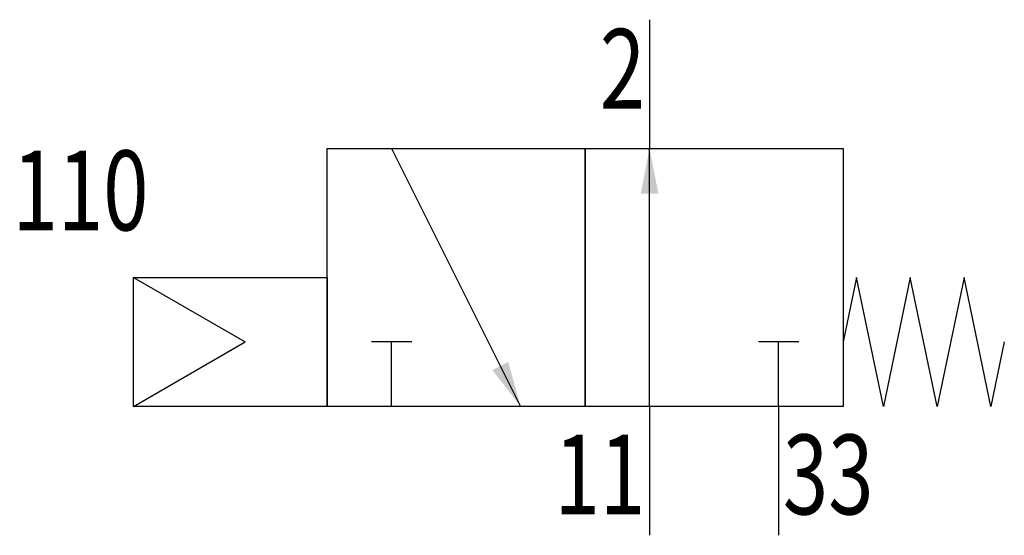
# Model space of a CAD drawing. Extents: x 3.8 to 34.4, y 0 to 16.
import ezdxf
from ezdxf.enums import TextEntityAlignment as Align

# ---------------------------------------------------------------- set-up
doc = ezdxf.new("R2010")
doc.units = 0
doc.layers.add('1', color=7, linetype='CONTINUOUS')

# ---------------------------------------------------------------- blocks, each defined once
blk = doc.blocks.new('LCBP1')
at = {"layer": '1'}
blk.add_line((0, -0.625), (0, 0.625), dxfattribs=at)
blk = doc.blocks.new('LCA1')
at = {"layer": '1', "color": 7}
blk.add_solid([(0, 0), (-1.4, -0.275), (-1.4, 0.275)], dxfattribs=at)
blk = doc.blocks.new('B68819_00991107')
at = {"layer": '1'}
for p, q in [((6.186, 8), (6.186, 4)), ((-1.814, 4), (2.186, -4)), ((6.186, -4), (6.186, 4)), ((-9.814, 0), (-6.35, -2)), ((-9.814, -4), (-6.35, -2)), ((-1.814, -4), (-1.814, -2)), ((10.186, -4), (10.186, -2)), ((6.186, -4), (6.186, -8)), ((10.186, -4), (10.186, -8))]:
    blk.add_line(p, q, dxfattribs=at)
for points in [[(-3.814, 4), (4.186, 4), (4.186, -4), (-3.814, -4), (-3.814, 4)], [(4.186, 4), (12.186, 4), (12.186, -4), (4.186, -4), (4.186, 4)], [(-9.814, 0), (-3.814, 0), (-3.814, -4), (-9.814, -4), (-9.814, 0)], [(17.186, -2), (16.769, -4), (15.936, 0), (15.102, -4), (14.269, 0), (13.436, -4), (12.602, 0), (12.186, -2)]]:
    blk.add_lwpolyline(points, dxfattribs=at)
for name, p, rotation in [('LCA1', (6.186, 4), 90), ('LCBP1', (-1.814, -2), 90), ('LCBP1', (10.186, -2), 90), ('LCA1', (2.186, -4), -63.434948822922)]:
    blk.add_blockref(name, p, dxfattribs=dict(at, rotation=rotation))
at = {"layer": '1', "width": 0.75}
for s, p in [('2', (6.051, 5.238)), ('110', (-9.35, 1.465))]:
    blk.add_text(s, height=2.475, dxfattribs=at).set_placement(p, align=Align.RIGHT)
blk.add_text('11', height=2.475, dxfattribs=at).set_placement((6.051, -4.874), align=Align.TOP_RIGHT)
blk.add_text('33', height=2.475, dxfattribs=at).set_placement((10.32, -4.874), align=Align.TOP_LEFT)

msp = doc.modelspace()

# ---------------------------------------------------------------- block references
at = {"layer": '1'}
msp.add_blockref('B68819_00991107', (17.186, 8), dxfattribs=at)

doc.saveas('drawing.dxf')
